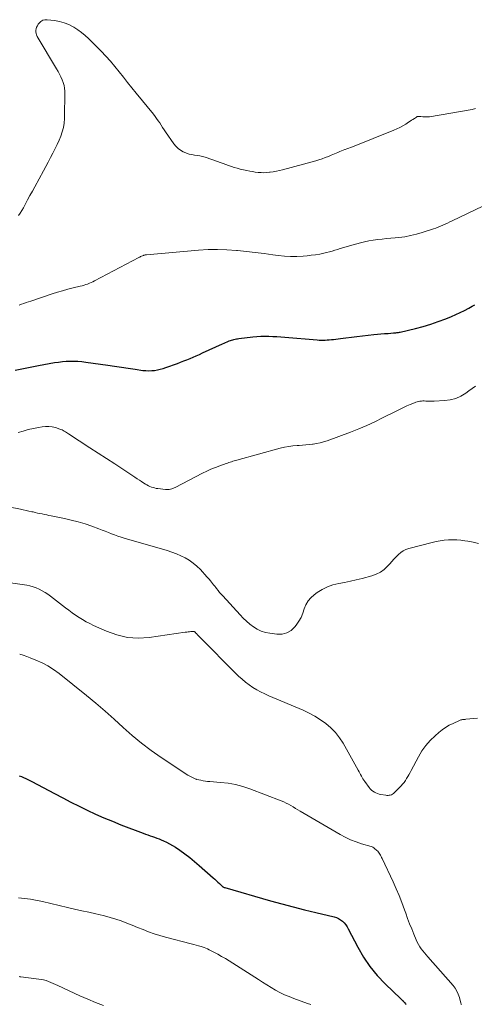
# Model space of a CAD drawing. Units: feet. Extents: x 1965000 to 1970003, y 530000 to 535000.
# Drawn here: x 1965725 to 1965812, y 531061 to 531248 of the extents above; entities that cross this region are included whole.
import ezdxf

# ---------------------------------------------------------------- set-up
doc = ezdxf.new("R2010")
doc.units = ezdxf.units.FT
doc.header["$LTSCALE"] = 100
doc.header["$MEASUREMENT"] = 0
doc.layers.add('CONTOUR INDEX', color=32, linetype='Continuous', lineweight=25)
doc.layers.add('CONTOUR INTERMEDIATE', color=40, linetype='Continuous', lineweight=15)

msp = doc.modelspace()

# ---------------------------------------------------------------- linework, layer by layer
at = {"layer": 'CONTOUR INDEX', "flags": 128}
for points, elevation in [([(1965724.31, 531181.31), (1965726.54, 531181.75), (1965728.78, 531182.17), (1965731.83, 531182.74), (1965732.57, 531182.85), (1965733.31, 531182.94), (1965734.05, 531183), (1965734.79, 531183.03), (1965735.53, 531183.02), (1965736.28, 531182.99), (1965737.02, 531182.93), (1965737.75, 531182.85), (1965741.95, 531182.27), (1965743.25, 531182.08), (1965744.56, 531181.9), (1965745.86, 531181.7), (1965747.16, 531181.51), (1965748.66, 531181.27), (1965749.21, 531181.21), (1965749.76, 531181.19), (1965750.32, 531181.21), (1965750.87, 531181.26), (1965751.42, 531181.36), (1965751.96, 531181.48), (1965752.5, 531181.63), (1965753.03, 531181.8), (1965755.24, 531182.59), (1965755.84, 531182.82), (1965756.45, 531183.05), (1965757.04, 531183.28), (1965757.64, 531183.53), (1965758.23, 531183.78), (1965758.82, 531184.04), (1965759.41, 531184.3), (1965759.99, 531184.57), (1965763.84, 531186.34), (1965764.12, 531186.46), (1965764.4, 531186.58), (1965764.68, 531186.7), (1965764.97, 531186.81), (1965765.11, 531186.87), (1965765.32, 531186.95), (1965765.54, 531187.02), (1965765.76, 531187.09), (1965765.98, 531187.15), (1965766.22, 531187.2), (1965766.45, 531187.25), (1965766.68, 531187.29), (1965766.92, 531187.32), (1965769.57, 531187.63), (1965770.33, 531187.71), (1965771.1, 531187.76), (1965771.87, 531187.77), (1965772.64, 531187.77), (1965773.41, 531187.74), (1965774.17, 531187.7), (1965774.94, 531187.65), (1965775.71, 531187.59), (1965781.83, 531187.06), (1965782.22, 531187.03), (1965782.61, 531187.02), (1965783, 531187.02), (1965783.38, 531187.03), (1965783.77, 531187.05), (1965784.16, 531187.08), (1965784.55, 531187.12), (1965784.94, 531187.16), (1965786.27, 531187.34), (1965787.32, 531187.47), (1965788.37, 531187.6), (1965789.42, 531187.72), (1965790.48, 531187.84), (1965792.65, 531188.06), (1965793.32, 531188.13), (1965793.99, 531188.19), (1965794.67, 531188.25), (1965795.35, 531188.31), (1965796.37, 531188.39), (1965796.53, 531188.4), (1965796.7, 531188.42), (1965796.86, 531188.43), (1965797.02, 531188.45), (1965797.19, 531188.47), (1965797.35, 531188.5), (1965797.51, 531188.53), (1965797.68, 531188.56), (1965800.6, 531189.24), (1965802.06, 531189.61), (1965803.5, 531190.04), (1965804.92, 531190.54), (1965806.33, 531191.08), (1965807.43, 531191.54), (1965808.27, 531191.91), (1965809.09, 531192.29), (1965809.91, 531192.69), (1965810.72, 531193.11), (1965811.39, 531193.47), (1965811.86, 531193.73)], 840), ([(1965725.11, 531104.08), (1965725.52, 531103.93), (1965725.93, 531103.77), (1965726.33, 531103.59), (1965726.73, 531103.41), (1965727.12, 531103.21), (1965727.51, 531103.01), (1965731.83, 531100.71), (1965733.38, 531099.9), (1965734.93, 531099.1), (1965736.49, 531098.32), (1965738.06, 531097.55), (1965739.64, 531096.81), (1965741.23, 531096.1), (1965742.84, 531095.43), (1965744.46, 531094.79), (1965748.73, 531093.16), (1965749.15, 531093), (1965749.58, 531092.84), (1965750.02, 531092.69), (1965750.45, 531092.54), (1965750.88, 531092.39), (1965751.31, 531092.24), (1965751.74, 531092.07), (1965752.16, 531091.9), (1965752.55, 531091.74), (1965753.15, 531091.47), (1965753.74, 531091.17), (1965754.31, 531090.84), (1965754.87, 531090.48), (1965755.71, 531089.91), (1965756.66, 531089.24), (1965757.59, 531088.54), (1965758.5, 531087.8), (1965759.38, 531087.04), (1965762.06, 531084.65), (1965762.36, 531084.39), (1965762.65, 531084.12), (1965762.94, 531083.85), (1965763.23, 531083.58), (1965763.68, 531083.15), (1965763.74, 531083.09), (1965763.81, 531083.04), (1965763.88, 531082.99), (1965763.95, 531082.94), (1965764.03, 531082.9), (1965764.11, 531082.86), (1965764.19, 531082.83), (1965764.27, 531082.81), (1965772.94, 531080.31), (1965775.1, 531079.71), (1965777.27, 531079.13), (1965779.44, 531078.58), (1965781.62, 531078.06), (1965785.09, 531077.25), (1965785.52, 531077.11), (1965785.93, 531076.93), (1965786.31, 531076.69), (1965786.67, 531076.41), (1965786.99, 531076.08), (1965787.29, 531075.73), (1965787.55, 531075.35), (1965787.78, 531074.95), (1965789.58, 531071.48), (1965790.68, 531069.59), (1965791.9, 531067.77), (1965793.3, 531066.09), (1965794.8, 531064.5), (1965797.79, 531061.63), (1965797.89, 531061.53), (1965798, 531061.44), (1965798.1, 531061.34), (1965798.2, 531061.24), (1965798.24, 531061.21), (1965798.32, 531061.12), (1965798.4, 531061.04), (1965798.48, 531060.95), (1965798.56, 531060.87), (1965798.68, 531060.71), (1965798.76, 531060.59)], 860)]:
    msp.add_lwpolyline(points, dxfattribs=dict(at, elevation=elevation))
at = {"layer": 'CONTOUR INTERMEDIATE', "flags": 128}
for points, elevation in [([(1965724.95, 531210.72), (1965725.3, 531211.19), (1965725.61, 531211.69), (1965725.9, 531212.19), (1965726.24, 531212.85), (1965726.68, 531213.7), (1965727.13, 531214.54), (1965727.59, 531215.38), (1965728.05, 531216.22), (1965729.73, 531219.26), (1965730.18, 531220.09), (1965730.62, 531220.91), (1965731.06, 531221.75), (1965731.49, 531222.58), (1965731.56, 531222.71), (1965731.95, 531223.49), (1965732.32, 531224.27), (1965732.67, 531225.06), (1965733.02, 531225.86), (1965733.3, 531226.67), (1965733.52, 531227.5), (1965733.64, 531228.34), (1965733.7, 531229.2), (1965733.76, 531234.38), (1965733.73, 531234.95), (1965733.64, 531235.51), (1965733.49, 531236.05), (1965733.28, 531236.59), (1965733.03, 531237.11), (1965732.76, 531237.63), (1965732.49, 531238.13), (1965732.2, 531238.64), (1965728.52, 531244.82), (1965728.39, 531245.1), (1965728.3, 531245.38), (1965728.26, 531245.69), (1965728.26, 531246), (1965728.32, 531246.3), (1965728.41, 531246.59), (1965728.55, 531246.87), (1965728.71, 531247.13), (1965728.9, 531247.37), (1965729.22, 531247.67), (1965729.57, 531247.89), (1965729.98, 531247.99), (1965730.41, 531248.01), (1965731.8, 531247.85), (1965732.74, 531247.68), (1965733.66, 531247.44), (1965734.53, 531247.08), (1965735.39, 531246.65), (1965735.52, 531246.58), (1965736.26, 531246.1), (1965736.98, 531245.58), (1965737.66, 531245.02), (1965738.31, 531244.41), (1965740.72, 531242.01), (1965741.62, 531241.07), (1965742.5, 531240.11), (1965743.33, 531239.11), (1965744.14, 531238.09), (1965744.93, 531237.05), (1965745.73, 531236.03), (1965746.54, 531235.01), (1965747.37, 531234), (1965750.65, 531230.01), (1965750.97, 531229.61), (1965751.27, 531229.2), (1965751.57, 531228.79), (1965751.85, 531228.36), (1965752.12, 531227.93), (1965752.4, 531227.5), (1965752.69, 531227.07), (1965752.98, 531226.65), (1965754.54, 531224.39), (1965754.92, 531223.93), (1965755.34, 531223.51), (1965755.82, 531223.16), (1965756.34, 531222.86), (1965756.5, 531222.79), (1965756.98, 531222.59), (1965757.47, 531222.43), (1965757.97, 531222.32), (1965758.48, 531222.25), (1965759, 531222.18), (1965759.51, 531222.09), (1965760.01, 531221.97), (1965760.51, 531221.82), (1965762.84, 531221.03), (1965763.38, 531220.84), (1965763.91, 531220.65), (1965764.45, 531220.45), (1965764.98, 531220.25), (1965765.51, 531220.06), (1965766.05, 531219.88), (1965766.6, 531219.73), (1965767.15, 531219.59), (1965768.45, 531219.3), (1965768.99, 531219.19), (1965769.52, 531219.09), (1965770.06, 531219.01), (1965770.61, 531218.94), (1965771.15, 531218.9), (1965771.69, 531218.89), (1965772.23, 531218.91), (1965772.77, 531218.97), (1965772.89, 531218.98), (1965773.49, 531219.07), (1965774.08, 531219.18), (1965774.67, 531219.31), (1965775.26, 531219.46), (1965781.56, 531221.16), (1965782.17, 531221.34), (1965782.78, 531221.54), (1965783.38, 531221.76), (1965783.98, 531221.99), (1965784.51, 531222.21), (1965784.84, 531222.34), (1965785.16, 531222.48), (1965785.49, 531222.62), (1965785.81, 531222.76), (1965786.14, 531222.9), (1965786.47, 531223.03), (1965786.8, 531223.16), (1965787.13, 531223.28), (1965787.17, 531223.3), (1965787.52, 531223.42), (1965787.87, 531223.55), (1965788.22, 531223.69), (1965788.57, 531223.82), (1965796.42, 531226.96), (1965797.01, 531227.22), (1965797.6, 531227.5), (1965798.17, 531227.82), (1965798.72, 531228.15), (1965799.26, 531228.5), (1965799.54, 531228.68), (1965799.82, 531228.86), (1965800.09, 531229.04), (1965800.37, 531229.22), (1965800.74, 531229.47), (1965800.83, 531229.52), (1965800.92, 531229.56), (1965801.03, 531229.58), (1965801.13, 531229.59), (1965801.24, 531229.59), (1965801.35, 531229.59), (1965801.45, 531229.58), (1965801.56, 531229.57), (1965801.97, 531229.52), (1965802.28, 531229.49), (1965802.59, 531229.49), (1965802.9, 531229.51), (1965803.21, 531229.54), (1965811.36, 531230.93), (1965812.03, 531231.1)], 832), ([(1965725.08, 531193.7), (1965725.53, 531193.85), (1965725.98, 531194), (1965726.43, 531194.16), (1965726.88, 531194.31), (1965727.33, 531194.46), (1965731.36, 531195.81), (1965732.36, 531196.13), (1965733.36, 531196.43), (1965734.37, 531196.71), (1965735.39, 531196.97), (1965736.72, 531197.28), (1965737.08, 531197.37), (1965737.43, 531197.47), (1965737.78, 531197.58), (1965738.12, 531197.7), (1965738.46, 531197.83), (1965738.8, 531197.96), (1965739.13, 531198.12), (1965739.46, 531198.28), (1965747.88, 531202.74), (1965748.05, 531202.83), (1965748.22, 531202.91), (1965748.39, 531202.99), (1965748.57, 531203.06), (1965748.79, 531203.15), (1965748.85, 531203.17), (1965748.92, 531203.19), (1965748.98, 531203.21), (1965749.05, 531203.23), (1965749.12, 531203.24), (1965749.19, 531203.25), (1965749.26, 531203.26), (1965749.33, 531203.27), (1965759.24, 531204.15), (1965761.05, 531204.26), (1965762.85, 531204.3), (1965764.65, 531204.23), (1965766.46, 531204.1), (1965766.69, 531204.08), (1965768.37, 531203.89), (1965770.06, 531203.7), (1965771.74, 531203.49), (1965773.41, 531203.28), (1965774.4, 531203.14), (1965775.59, 531203.02), (1965776.77, 531202.95), (1965777.96, 531202.96), (1965779.15, 531203.01), (1965779.91, 531203.07), (1965780.72, 531203.16), (1965781.53, 531203.27), (1965782.33, 531203.41), (1965783.12, 531203.58), (1965783.63, 531203.71), (1965784.17, 531203.84), (1965784.7, 531203.98), (1965785.23, 531204.13), (1965785.76, 531204.29), (1965786.03, 531204.37), (1965786.7, 531204.57), (1965787.36, 531204.77), (1965788.03, 531204.96), (1965788.7, 531205.15), (1965790.08, 531205.54), (1965790.89, 531205.74), (1965791.71, 531205.92), (1965792.54, 531206.06), (1965793.37, 531206.17), (1965794.21, 531206.25), (1965795.05, 531206.34), (1965795.89, 531206.42), (1965796.73, 531206.5), (1965797.38, 531206.56), (1965798.52, 531206.71), (1965799.65, 531206.91), (1965800.77, 531207.18), (1965801.87, 531207.5), (1965803.99, 531208.19), (1965804.44, 531208.35), (1965804.9, 531208.52), (1965805.34, 531208.7), (1965805.78, 531208.9), (1965806.22, 531209.1), (1965806.66, 531209.3), (1965807.09, 531209.51), (1965807.53, 531209.71), (1965816.3, 531213.89)], 836), ([(1965724.88, 531169.42), (1965725.84, 531169.72), (1965726.8, 531169.99), (1965727.78, 531170.21), (1965728.76, 531170.41), (1965729.43, 531170.53), (1965730.08, 531170.6), (1965730.73, 531170.6), (1965731.37, 531170.51), (1965732.01, 531170.36), (1965732.81, 531170.1), (1965733.04, 531170.02), (1965733.26, 531169.93), (1965733.47, 531169.81), (1965733.68, 531169.69), (1965733.88, 531169.56), (1965734.09, 531169.42), (1965734.29, 531169.29), (1965734.5, 531169.16), (1965738.55, 531166.55), (1965740.13, 531165.53), (1965741.71, 531164.51), (1965743.28, 531163.47), (1965744.85, 531162.43), (1965747.13, 531160.91), (1965747.55, 531160.63), (1965747.98, 531160.35), (1965748.41, 531160.08), (1965748.83, 531159.81), (1965749.16, 531159.61), (1965749.43, 531159.45), (1965749.71, 531159.31), (1965749.99, 531159.18), (1965750.29, 531159.06), (1965750.58, 531158.96), (1965750.88, 531158.88), (1965751.19, 531158.81), (1965751.5, 531158.77), (1965752.97, 531158.59), (1965753.2, 531158.57), (1965753.44, 531158.57), (1965753.68, 531158.6), (1965753.92, 531158.65), (1965754.15, 531158.71), (1965754.37, 531158.79), (1965754.6, 531158.88), (1965754.81, 531158.98), (1965759.98, 531161.68), (1965760.8, 531162.08), (1965761.62, 531162.46), (1965762.46, 531162.8), (1965763.31, 531163.12), (1965764.53, 531163.54), (1965764.77, 531163.63), (1965765.02, 531163.71), (1965765.27, 531163.79), (1965765.52, 531163.87), (1965765.77, 531163.95), (1965766.03, 531164.02), (1965766.28, 531164.09), (1965766.53, 531164.16), (1965774.82, 531166.43), (1965775.62, 531166.62), (1965776.42, 531166.78), (1965777.24, 531166.89), (1965778.05, 531166.97), (1965778.42, 531166.99), (1965779.06, 531167.04), (1965779.69, 531167.09), (1965780.33, 531167.14), (1965780.96, 531167.21), (1965781.06, 531167.22), (1965781.74, 531167.32), (1965782.41, 531167.45), (1965783.07, 531167.63), (1965783.72, 531167.85), (1965788.22, 531169.53), (1965789.76, 531170.14), (1965791.29, 531170.78), (1965792.8, 531171.47), (1965794.3, 531172.2), (1965797.04, 531173.59), (1965797.67, 531173.9), (1965798.3, 531174.2), (1965798.94, 531174.49), (1965799.59, 531174.77), (1965800.37, 531175.1), (1965800.63, 531175.19), (1965800.89, 531175.28), (1965801.15, 531175.34), (1965801.43, 531175.39), (1965801.7, 531175.42), (1965801.97, 531175.44), (1965802.25, 531175.44), (1965802.53, 531175.43), (1965802.69, 531175.42), (1965803.05, 531175.4), (1965803.41, 531175.39), (1965803.76, 531175.4), (1965804.12, 531175.41), (1965806.1, 531175.52), (1965807.18, 531175.68), (1965808.23, 531175.94), (1965809.22, 531176.38), (1965810.17, 531176.94), (1965810.75, 531177.34), (1965811.37, 531177.8), (1965811.98, 531178.27)], 844), ([(1965717.07, 531156.45), (1965725.32, 531154.83), (1965725.86, 531154.72), (1965726.41, 531154.6), (1965726.95, 531154.48), (1965727.5, 531154.36), (1965727.72, 531154.31), (1965728.15, 531154.21), (1965728.58, 531154.11), (1965729.02, 531154.02), (1965729.45, 531153.93), (1965729.89, 531153.84), (1965730.33, 531153.75), (1965730.76, 531153.66), (1965731.2, 531153.57), (1965733.69, 531153.08), (1965735.01, 531152.78), (1965736.33, 531152.44), (1965737.63, 531152.04), (1965738.92, 531151.6), (1965740.26, 531151.1), (1965740.87, 531150.87), (1965741.47, 531150.64), (1965742.07, 531150.41), (1965742.67, 531150.17), (1965743.27, 531149.93), (1965743.87, 531149.71), (1965744.48, 531149.51), (1965745.1, 531149.32), (1965753.28, 531146.96), (1965754.16, 531146.68), (1965755.02, 531146.36), (1965755.87, 531145.99), (1965756.7, 531145.58), (1965757.48, 531145.11), (1965758.24, 531144.59), (1965758.93, 531143.99), (1965759.59, 531143.35), (1965760.84, 531141.99), (1965761.06, 531141.74), (1965761.28, 531141.49), (1965761.5, 531141.23), (1965761.71, 531140.97), (1965761.91, 531140.71), (1965762.12, 531140.45), (1965762.32, 531140.18), (1965762.53, 531139.92), (1965762.68, 531139.72), (1965762.97, 531139.36), (1965763.26, 531139.01), (1965763.56, 531138.66), (1965763.87, 531138.32), (1965767.15, 531134.72), (1965767.75, 531134.1), (1965768.37, 531133.51), (1965769.03, 531132.97), (1965769.71, 531132.45), (1965770.44, 531132.01), (1965771.19, 531131.65), (1965771.99, 531131.4), (1965772.82, 531131.22), (1965774.16, 531131.04), (1965775.16, 531131.07), (1965776.08, 531131.29), (1965776.88, 531131.78), (1965777.61, 531132.46), (1965777.86, 531132.79), (1965778.34, 531133.5), (1965778.77, 531134.25), (1965779.11, 531135.04), (1965779.39, 531135.86), (1965779.7, 531136.65), (1965780.11, 531137.37), (1965780.65, 531138), (1965781.28, 531138.57), (1965781.84, 531138.97), (1965782.8, 531139.57), (1965783.8, 531140.07), (1965784.85, 531140.42), (1965785.94, 531140.68), (1965787.07, 531140.89), (1965788.18, 531141.11), (1965789.29, 531141.37), (1965790.39, 531141.65), (1965792.27, 531142.16), (1965793.1, 531142.47), (1965793.89, 531142.87), (1965794.59, 531143.39), (1965795.24, 531144), (1965795.66, 531144.46), (1965796.07, 531144.9), (1965796.47, 531145.34), (1965796.89, 531145.77), (1965797.31, 531146.19), (1965797.76, 531146.57), (1965798.24, 531146.9), (1965798.76, 531147.15), (1965799.31, 531147.34), (1965803.75, 531148.51), (1965804.51, 531148.69), (1965805.28, 531148.83), (1965806.06, 531148.93), (1965806.85, 531148.99), (1965807.63, 531149.01), (1965808.42, 531148.99), (1965809.2, 531148.92), (1965809.98, 531148.83), (1965810.52, 531148.74), (1965811.56, 531148.54), (1965812.58, 531148.28)], 848), ([(1965719.81, 531141.34), (1965726.53, 531140.36), (1965727.14, 531140.25), (1965727.75, 531140.09), (1965728.33, 531139.88), (1965728.91, 531139.63), (1965729.47, 531139.33), (1965730.01, 531139.01), (1965730.54, 531138.67), (1965731.05, 531138.3), (1965733.91, 531136.08), (1965734.55, 531135.6), (1965735.19, 531135.13), (1965735.84, 531134.68), (1965736.5, 531134.24), (1965737.17, 531133.83), (1965737.86, 531133.43), (1965738.56, 531133.07), (1965739.27, 531132.72), (1965741.72, 531131.61), (1965743.69, 531130.91), (1965745.7, 531130.44), (1965747.75, 531130.32), (1965749.84, 531130.43), (1965756.72, 531131.41), (1965756.99, 531131.44), (1965757.27, 531131.48), (1965757.54, 531131.51), (1965757.81, 531131.54), (1965758.21, 531131.58), (1965758.28, 531131.58), (1965758.35, 531131.58), (1965758.41, 531131.55), (1965758.47, 531131.52), (1965758.53, 531131.48), (1965758.59, 531131.43), (1965758.64, 531131.38), (1965758.69, 531131.33), (1965758.75, 531131.26), (1965758.83, 531131.17), (1965758.92, 531131.09), (1965759, 531131), (1965759.08, 531130.91), (1965766.89, 531123.09), (1965767.53, 531122.5), (1965768.18, 531121.94), (1965768.87, 531121.42), (1965769.58, 531120.93), (1965770.33, 531120.48), (1965771.08, 531120.06), (1965771.86, 531119.68), (1965772.65, 531119.32), (1965779.17, 531116.56), (1965780.32, 531116.02), (1965781.43, 531115.43), (1965782.49, 531114.76), (1965783.52, 531114.03), (1965784.47, 531113.21), (1965785.34, 531112.33), (1965786.1, 531111.34), (1965786.78, 531110.29), (1965789.68, 531105.15), (1965789.83, 531104.88), (1965789.98, 531104.6), (1965790.12, 531104.32), (1965790.26, 531104.04), (1965790.4, 531103.77), (1965790.55, 531103.5), (1965790.72, 531103.24), (1965790.9, 531102.98), (1965791.74, 531101.87), (1965791.96, 531101.61), (1965792.19, 531101.38), (1965792.46, 531101.17), (1965792.74, 531100.99), (1965793.04, 531100.84), (1965793.35, 531100.71), (1965793.67, 531100.61), (1965794, 531100.54), (1965794.91, 531100.38), (1965795.13, 531100.36), (1965795.35, 531100.36), (1965795.57, 531100.38), (1965795.78, 531100.42), (1965795.99, 531100.5), (1965796.19, 531100.59), (1965796.37, 531100.72), (1965796.53, 531100.86), (1965797.83, 531102.18), (1965798.12, 531102.5), (1965798.4, 531102.83), (1965798.66, 531103.19), (1965798.89, 531103.55), (1965799.12, 531103.93), (1965799.33, 531104.31), (1965799.54, 531104.7), (1965799.75, 531105.08), (1965801.13, 531107.72), (1965801.79, 531108.82), (1965802.52, 531109.86), (1965803.37, 531110.81), (1965804.29, 531111.71), (1965805.01, 531112.33), (1965805.65, 531112.84), (1965806.31, 531113.3), (1965807.01, 531113.71), (1965807.74, 531114.07), (1965808.93, 531114.61), (1965809.08, 531114.67), (1965809.23, 531114.72), (1965809.39, 531114.76), (1965809.54, 531114.79), (1965809.7, 531114.81), (1965809.86, 531114.83), (1965810.03, 531114.84), (1965810.19, 531114.86), (1965812.39, 531115.05)], 852), ([(1965725.18, 531127.26), (1965725.85, 531127.04), (1965726.52, 531126.8), (1965727.18, 531126.54), (1965728.26, 531126.12), (1965729.43, 531125.59), (1965730.56, 531125), (1965731.64, 531124.31), (1965732.67, 531123.55), (1965737.9, 531119.36), (1965739.69, 531117.89), (1965741.46, 531116.39), (1965743.19, 531114.86), (1965744.9, 531113.29), (1965746.62, 531111.75), (1965748.4, 531110.28), (1965750.25, 531108.89), (1965752.15, 531107.57), (1965757.21, 531104.24), (1965757.45, 531104.09), (1965757.7, 531103.95), (1965757.96, 531103.82), (1965758.22, 531103.7), (1965758.71, 531103.48), (1965758.73, 531103.48), (1965758.74, 531103.47), (1965758.76, 531103.46), (1965758.77, 531103.46), (1965758.84, 531103.43), (1965758.85, 531103.43), (1965758.87, 531103.42), (1965758.89, 531103.42), (1965758.9, 531103.41), (1965759.71, 531103.24), (1965760.13, 531103.16), (1965760.56, 531103.09), (1965760.98, 531103.04), (1965761.41, 531103), (1965763.44, 531102.85), (1965764.87, 531102.68), (1965766.29, 531102.43), (1965767.67, 531102.05), (1965769.04, 531101.6), (1965775, 531099.32), (1965775.48, 531099.12), (1965775.94, 531098.91), (1965776.39, 531098.67), (1965776.84, 531098.42), (1965777.28, 531098.16), (1965777.72, 531097.89), (1965778.16, 531097.63), (1965778.6, 531097.37), (1965786.2, 531092.95), (1965787.19, 531092.42), (1965788.21, 531091.93), (1965789.25, 531091.53), (1965790.32, 531091.17), (1965792.12, 531090.63), (1965792.3, 531090.56), (1965792.47, 531090.48), (1965792.63, 531090.38), (1965792.78, 531090.27), (1965793.22, 531089.88), (1965793.39, 531089.72), (1965793.54, 531089.55), (1965793.68, 531089.36), (1965793.8, 531089.17), (1965793.92, 531088.97), (1965794.03, 531088.76), (1965794.13, 531088.55), (1965794.23, 531088.34), (1965796.3, 531083.9), (1965796.89, 531082.59), (1965797.45, 531081.28), (1965797.97, 531079.95), (1965798.47, 531078.61), (1965798.71, 531077.94), (1965799.08, 531076.94), (1965799.46, 531075.93), (1965799.85, 531074.94), (1965800.25, 531073.94), (1965800.69, 531072.88), (1965800.89, 531072.43), (1965801.12, 531071.99), (1965801.38, 531071.57), (1965801.66, 531071.16), (1965801.96, 531070.76), (1965802.27, 531070.37), (1965802.59, 531069.99), (1965802.91, 531069.61), (1965807.73, 531064.16), (1965808.13, 531063.65), (1965808.47, 531063.11), (1965808.73, 531062.53), (1965808.94, 531061.92), (1965809.24, 531060.79), (1965809.26, 531060.72), (1965809.28, 531060.65), (1965809.31, 531060.58)], 856), ([(1965724.95, 531080.88), (1965727.23, 531080.59), (1965729.5, 531080.16), (1965734.28, 531079.04), (1965735.64, 531078.73), (1965736.99, 531078.42), (1965738.35, 531078.11), (1965739.7, 531077.81), (1965740.23, 531077.7), (1965741.32, 531077.44), (1965742.4, 531077.15), (1965743.47, 531076.82), (1965744.52, 531076.46), (1965745.57, 531076.07), (1965746.62, 531075.66), (1965747.65, 531075.25), (1965748.69, 531074.81), (1965749.74, 531074.39), (1965750.79, 531074.01), (1965751.86, 531073.67), (1965752.94, 531073.37), (1965757.87, 531072.1), (1965758.34, 531071.98), (1965758.8, 531071.86), (1965759.27, 531071.73), (1965759.73, 531071.59), (1965759.97, 531071.52), (1965760.31, 531071.41), (1965760.65, 531071.29), (1965760.98, 531071.14), (1965761.3, 531070.99), (1965762.16, 531070.54), (1965762.91, 531070.14), (1965763.64, 531069.72), (1965764.37, 531069.29), (1965765.09, 531068.85), (1965770.64, 531065.3), (1965771.45, 531064.79), (1965772.27, 531064.29), (1965773.09, 531063.8), (1965773.92, 531063.31), (1965774.76, 531062.86), (1965775.61, 531062.43), (1965776.49, 531062.06), (1965777.38, 531061.71), (1965780, 531060.78), (1965780.64, 531060.54)], 864), ([(1965725.08, 531065.87), (1965725.18, 531065.86), (1965725.28, 531065.85), (1965725.38, 531065.83), (1965728.8, 531065.41), (1965729.27, 531065.34), (1965729.74, 531065.24), (1965730.2, 531065.11), (1965730.66, 531064.95), (1965731.11, 531064.78), (1965731.55, 531064.59), (1965731.99, 531064.4), (1965732.43, 531064.2), (1965736.65, 531062.24), (1965738.13, 531061.58), (1965739.64, 531060.94), (1965741.15, 531060.35)], 868)]:
    msp.add_lwpolyline(points, dxfattribs=dict(at, elevation=elevation))

doc.saveas('drawing.dxf')
